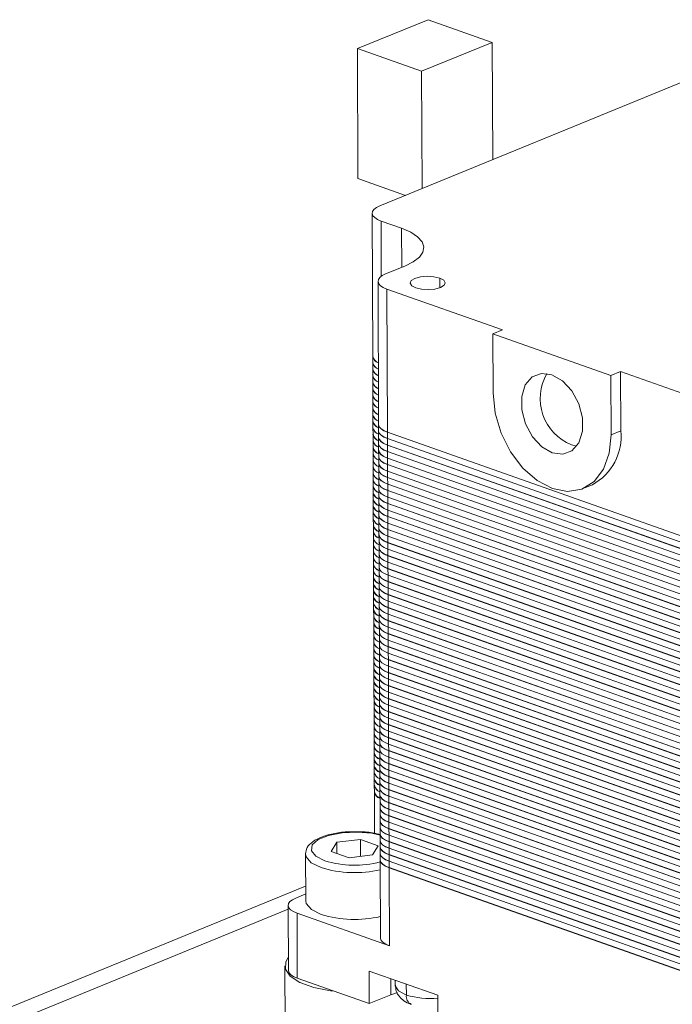
# Model space of a CAD drawing. Units: millimetres. Extents: x 31 to 411, y 6 to 291.
# Drawn here: x 325 to 335, y 94 to 108 of the extents above; entities that cross this region are included whole.
import ezdxf

# ---------------------------------------------------------------- set-up
doc = ezdxf.new("R2010")
doc.units = ezdxf.units.MM

msp = doc.modelspace()

# ---------------------------------------------------------------- linework, layer by layer
at = {"color": 7, "linetype": 'Continuous', "lineweight": 18}
for p, q in [((331.0699, 107.8576), (330.0651, 107.446)), ((331.9838, 107.5348), (331.0699, 107.8576)), ((330.0651, 107.446), (330.0722, 105.5966)), ((330.0651, 107.446), (330.9791, 107.1233)), ((330.9791, 107.1233), (331.9838, 107.5348)), ((331.9838, 107.5348), (331.9901, 105.8672)), ((335.0318, 107.1131), (330.3836, 105.2091)), ((330.9791, 107.1233), (330.9854, 105.4556)), ((330.0722, 105.5966), (330.7473, 105.3581)), ((330.2755, 105.1044), (330.2833, 103.07)), ((330.4021, 104.994), (330.6941, 104.8908)), ((330.4051, 104.2078), (330.4021, 104.994)), ((330.6941, 104.8908), (330.6962, 104.3349)), ((330.7404, 104.3531), (330.467, 104.2411)), ((330.3589, 104.1364), (330.3666, 102.102)), ((331.2362, 104.1831), (331.2368, 104.0444)), ((330.4855, 104.0259), (332.1277, 103.4459)), ((330.4932, 101.9915), (330.4855, 104.0259)), ((332.1277, 103.4459), (331.991, 103.3899)), ((333.6698, 102.797), (331.991, 103.3899)), ((331.991, 103.3899), (331.9942, 102.5484)), ((330.2833, 103.0682), (330.2836, 102.9794)), ((330.2836, 102.9775), (330.2839, 102.8869)), ((330.284, 102.8851), (330.2843, 102.7944)), ((330.2843, 102.7926), (330.2847, 102.702)), ((333.8065, 102.853), (333.6698, 102.797)), ((333.673, 101.9555), (333.6698, 102.797)), ((333.8065, 102.853), (335.4487, 102.273)), ((333.8065, 102.853), (333.8097, 102.0115)), ((330.2847, 102.7001), (330.285, 102.6095)), ((330.285, 102.6077), (330.2854, 102.517)), ((330.2854, 102.5152), (330.2857, 102.4246)), ((330.2857, 102.4227), (330.2861, 102.3321)), ((330.2861, 102.3302), (330.2864, 102.2396)), ((330.2864, 102.2378), (330.2868, 102.1471)), ((330.2868, 102.1453), (330.2871, 102.0547)), ((330.3667, 102.1001), (330.367, 102.0114)), ((330.2871, 102.0528), (330.2875, 101.9622)), ((330.2875, 101.9603), (330.2878, 101.8697)), ((330.367, 102.0095), (330.3673, 101.9189)), ((330.4932, 101.9915), (335.4565, 100.2386)), ((335.4565, 100.2367), (330.4932, 101.9897)), ((330.4936, 101.9009), (330.4932, 101.9897)), ((333.8097, 102.0115), (333.673, 101.9555)), ((330.2878, 101.8679), (330.2882, 101.7772)), ((330.3673, 101.917), (330.3677, 101.8264)), ((330.3677, 101.8246), (330.368, 101.7339)), ((330.4936, 101.9009), (335.4568, 100.1479)), ((335.4568, 100.1461), (330.4936, 101.899)), ((330.4939, 101.8084), (330.4936, 101.899)), ((330.4939, 101.8084), (335.4571, 100.0555)), ((333.182, 101.7911), (333.1091, 101.8091)), ((330.2882, 101.7754), (330.2885, 101.6848)), ((330.2885, 101.6829), (330.2889, 101.5923)), ((330.368, 101.7321), (330.3684, 101.6415)), ((335.4572, 100.0536), (330.4939, 101.8066)), ((330.4943, 101.7159), (330.4939, 101.8066)), ((330.4943, 101.7159), (335.4575, 99.963)), ((335.4575, 99.9611), (330.4943, 101.7141)), ((330.4946, 101.6235), (330.4943, 101.7141)), ((330.2889, 101.5904), (330.2892, 101.4998)), ((330.3684, 101.6396), (330.3687, 101.549)), ((330.3688, 101.5472), (330.3691, 101.4565)), ((330.4946, 101.6235), (335.4578, 99.8705)), ((335.4579, 99.8687), (330.4946, 101.6216)), ((330.495, 101.531), (330.4946, 101.6216)), ((330.495, 101.531), (335.4582, 99.778)), ((335.4582, 99.7762), (330.495, 101.5291)), ((330.4953, 101.4385), (330.495, 101.5291)), ((330.2892, 101.498), (330.2896, 101.4073)), ((330.2896, 101.4055), (330.2899, 101.3149)), ((330.3691, 101.4547), (330.3694, 101.3641)), ((330.4953, 101.4385), (335.4586, 99.6856)), ((335.4586, 99.6837), (330.4953, 101.4367)), ((330.4957, 101.346), (330.4953, 101.4367)), ((330.2899, 101.313), (330.2903, 101.2224)), ((330.3695, 101.3622), (330.3698, 101.2716)), ((330.3698, 101.2697), (330.3701, 101.1791)), ((330.4957, 101.346), (335.4589, 99.5931)), ((335.4589, 99.5913), (330.4957, 101.3442)), ((330.496, 101.2536), (330.4957, 101.3442)), ((330.496, 101.2536), (335.4593, 99.5006)), ((335.4593, 99.4988), (330.496, 101.2517)), ((330.4964, 101.1611), (330.496, 101.2517)), ((330.2903, 101.2205), (330.2906, 101.1299)), ((330.2906, 101.1281), (330.291, 101.0374)), ((330.3702, 101.1773), (330.3705, 101.0866)), ((330.4964, 101.1611), (335.4596, 99.4082)), ((335.4596, 99.4063), (330.4964, 101.1592)), ((330.4967, 101.0686), (330.4964, 101.1592)), ((333.2695, 101.1878), (333.4062, 101.2438)), ((330.291, 101.0356), (330.2913, 100.945)), ((330.3705, 101.0848), (330.3709, 100.9942)), ((330.3709, 100.9923), (330.3712, 100.9017)), ((330.4967, 101.0686), (335.46, 99.3157)), ((335.46, 99.3138), (330.4967, 101.0668)), ((330.4971, 100.9761), (330.4967, 101.0668)), ((330.4971, 100.9761), (335.4603, 99.2232)), ((335.4603, 99.2214), (330.4971, 100.9743)), ((330.4974, 100.8837), (330.4971, 100.9743)), ((330.2913, 100.9431), (330.2917, 100.8525)), ((330.2917, 100.8506), (330.292, 100.76)), ((330.3712, 100.8998), (330.3716, 100.8092)), ((330.4974, 100.8837), (335.4607, 99.1307)), ((335.4607, 99.1289), (330.4974, 100.8818)), ((330.4978, 100.7912), (330.4974, 100.8818)), ((330.292, 100.7582), (330.2924, 100.6675)), ((330.3716, 100.8074), (330.3719, 100.7167)), ((330.3719, 100.7149), (330.3723, 100.6243)), ((330.4978, 100.7912), (335.461, 99.0383)), ((335.461, 99.0364), (330.4978, 100.7893)), ((330.4981, 100.6987), (330.4978, 100.7893)), ((330.4981, 100.6987), (335.4614, 98.9458)), ((335.4614, 98.9439), (330.4981, 100.6969)), ((330.4985, 100.6063), (330.4981, 100.6969)), ((330.2924, 100.6657), (330.2927, 100.5751)), ((330.2927, 100.5732), (330.2931, 100.4826)), ((330.3723, 100.6224), (330.3726, 100.5318)), ((330.4985, 100.6063), (335.4617, 98.8533)), ((335.4617, 98.8515), (330.4985, 100.6044)), ((330.4988, 100.5138), (330.4985, 100.6044)), ((330.2931, 100.4807), (330.2934, 100.3901)), ((330.3726, 100.5299), (330.373, 100.4393)), ((330.373, 100.4375), (330.3733, 100.3468)), ((330.4988, 100.5138), (335.4621, 98.7608)), ((335.4621, 98.759), (330.4988, 100.5119)), ((330.4992, 100.4213), (330.4988, 100.5119)), ((330.4992, 100.4213), (335.4624, 98.6684)), ((335.4624, 98.6665), (330.4992, 100.4195)), ((330.4995, 100.3288), (330.4992, 100.4195)), ((330.2934, 100.3883), (330.2938, 100.2977)), ((330.2938, 100.2958), (330.2941, 100.2052)), ((330.3733, 100.345), (330.3737, 100.2544)), ((330.4995, 100.3288), (335.4628, 98.5759)), ((335.4628, 98.574), (330.4995, 100.327)), ((330.4999, 100.2364), (330.4995, 100.327)), ((330.2941, 100.2033), (330.2945, 100.1127)), ((330.3737, 100.2525), (330.374, 100.1619)), ((330.374, 100.16), (330.3744, 100.0694)), ((330.4999, 100.2364), (335.4631, 98.4834)), ((335.4631, 98.4816), (330.4999, 100.2345)), ((330.5002, 100.1439), (330.4999, 100.2345)), ((330.5002, 100.1439), (335.4635, 98.3909)), ((335.4635, 98.3891), (330.5002, 100.142)), ((330.5006, 100.0514), (330.5002, 100.142)), ((330.2945, 100.1109), (330.2948, 100.0202)), ((330.2948, 100.0184), (330.2952, 99.9278)), ((330.3744, 100.0676), (330.3747, 99.9769)), ((330.5006, 100.0514), (335.4638, 98.2985)), ((335.4638, 98.2966), (330.5006, 100.0496)), ((330.5009, 99.9589), (330.5006, 100.0496)), ((330.2952, 99.9259), (330.2955, 99.8353)), ((330.3747, 99.9751), (330.3751, 99.8845)), ((330.3751, 99.8826), (330.3754, 99.792)), ((330.5009, 99.9589), (335.4642, 98.206)), ((335.4642, 98.2041), (330.5009, 99.9571)), ((330.5013, 99.8665), (330.5009, 99.9571)), ((330.5013, 99.8665), (335.4645, 98.1135)), ((335.4645, 98.1117), (330.5013, 99.8646)), ((330.5016, 99.774), (330.5013, 99.8646)), ((330.2955, 99.8334), (330.2959, 99.7428)), ((330.2959, 99.741), (330.2962, 99.6503)), ((330.3754, 99.7901), (330.3758, 99.6995)), ((330.5016, 99.774), (335.4649, 98.021)), ((335.4649, 98.0192), (330.5016, 99.7721)), ((330.502, 99.6815), (330.5016, 99.7721)), ((330.2962, 99.6485), (330.2966, 99.5579)), ((330.3758, 99.6977), (330.3761, 99.607)), ((330.3761, 99.6052), (330.3765, 99.5146)), ((330.502, 99.6815), (335.4652, 97.9286)), ((335.4652, 97.9267), (330.502, 99.6797)), ((330.5023, 99.589), (330.502, 99.6797)), ((330.5023, 99.589), (335.4656, 97.8361)), ((335.4656, 97.8342), (330.5023, 99.5872)), ((330.5027, 99.4966), (330.5023, 99.5872)), ((330.2966, 99.556), (330.2969, 99.4654)), ((330.2969, 99.4635), (330.2973, 99.3729)), ((330.3765, 99.5127), (330.3768, 99.4221)), ((330.5027, 99.4966), (335.4659, 97.7436)), ((335.4659, 97.7418), (330.5027, 99.4947)), ((330.503, 99.4041), (330.5027, 99.4947)), ((330.2973, 99.3711), (330.2976, 99.2804)), ((330.3768, 99.4202), (330.3772, 99.3296)), ((330.3772, 99.3278), (330.3775, 99.2372)), ((330.503, 99.4041), (335.4663, 97.6511)), ((335.4663, 97.6493), (330.503, 99.4022)), ((330.5034, 99.3116), (330.503, 99.4022)), ((330.5034, 99.3116), (335.4666, 97.5587)), ((335.4666, 97.5568), (330.5034, 99.3098)), ((330.5037, 99.2191), (330.5034, 99.3098)), ((330.2976, 99.2786), (330.298, 99.188)), ((330.298, 99.1861), (330.2983, 99.0955)), ((330.3775, 99.2353), (330.3779, 99.1447)), ((330.5037, 99.2191), (335.467, 97.4662)), ((335.467, 97.4644), (330.5038, 99.2173)), ((330.5041, 99.1267), (330.5038, 99.2173)), ((330.2983, 99.0936), (330.2987, 99.003)), ((330.3779, 99.1428), (330.3782, 99.0522)), ((330.3782, 99.0504), (330.3786, 98.9597)), ((330.5041, 99.1267), (335.4673, 97.3737)), ((335.4673, 97.3719), (330.5041, 99.1248)), ((330.5044, 99.0342), (330.5041, 99.1248)), ((330.5044, 99.0342), (335.4677, 97.2813)), ((335.4677, 97.2794), (330.5045, 99.0323)), ((330.5048, 98.9417), (330.5045, 99.0323)), ((330.2987, 99.0012), (330.299, 98.9105)), ((330.2991, 98.9087), (330.2994, 98.8181)), ((330.3786, 98.9579), (330.3789, 98.8673)), ((330.5048, 98.9417), (335.468, 97.1888)), ((335.468, 97.1869), (330.5048, 98.9399)), ((330.5051, 98.8492), (330.5048, 98.9399)), ((330.2994, 98.8162), (330.2997, 98.7256)), ((330.3789, 98.8654), (330.3793, 98.7748)), ((330.3793, 98.7729), (330.3796, 98.6823)), ((330.5051, 98.8492), (335.4684, 97.0963)), ((335.4684, 97.0945), (330.5052, 98.8474)), ((330.5055, 98.7568), (330.5052, 98.8474)), ((330.5055, 98.7568), (335.4687, 97.0038)), ((335.4687, 97.002), (330.5055, 98.7549)), ((330.5059, 98.6643), (330.5055, 98.7549)), ((330.2998, 98.7237), (330.3001, 98.6331)), ((330.3001, 98.6313), (330.3004, 98.5406)), ((330.3796, 98.6805), (330.38, 98.5898)), ((330.38, 98.588), (330.3803, 98.4974)), ((330.5059, 98.6643), (335.4691, 96.9114)), ((335.4691, 96.9095), (330.5059, 98.6624)), ((330.5062, 98.5718), (330.5059, 98.6624)), ((330.3005, 98.5388), (330.3008, 98.4482)), ((330.3803, 98.4955), (330.3807, 98.4049)), ((330.5062, 98.5718), (335.4694, 96.8189)), ((335.4694, 96.817), (330.5062, 98.57)), ((330.5066, 98.4793), (330.5062, 98.57)), ((330.5066, 98.4793), (335.4698, 96.7264)), ((335.4698, 96.7246), (330.5066, 98.4775)), ((330.5069, 98.3869), (330.5066, 98.4775)), ((330.3008, 98.4463), (330.3012, 98.3557)), ((330.3012, 98.3538), (330.3015, 98.2632)), ((330.3807, 98.403), (330.381, 98.3124)), ((330.381, 98.3106), (330.3814, 98.2199)), ((330.5069, 98.3869), (335.4701, 96.6339)), ((335.4701, 96.6321), (330.5069, 98.385)), ((330.5073, 98.2944), (330.5069, 98.385)), ((330.3015, 98.2614), (330.3019, 98.1708)), ((330.3019, 98.1689), (330.3022, 98.0783)), ((330.3814, 98.2181), (330.3817, 98.1275)), ((330.5073, 98.2944), (335.4705, 96.5415)), ((335.4705, 96.5396), (330.5073, 98.2926)), ((330.5076, 98.2019), (330.5073, 98.2926)), ((330.5076, 98.2019), (335.4708, 96.449)), ((335.4708, 96.4471), (330.5076, 98.2001)), ((330.508, 98.1095), (330.5076, 98.2001)), ((330.3022, 98.0764), (330.3026, 97.9858)), ((330.3817, 98.1256), (330.3821, 98.035)), ((330.3821, 98.0331), (330.3824, 97.9425)), ((330.508, 98.1095), (335.4712, 96.3565)), ((335.4712, 96.3547), (330.508, 98.1076)), ((330.5083, 98.017), (330.508, 98.1076)), ((330.3026, 97.984), (330.3029, 97.8933)), ((330.3029, 97.8915), (330.3033, 97.8009)), ((330.3824, 97.9407), (330.3828, 97.85)), ((330.5083, 98.017), (335.4715, 96.264)), ((335.4715, 96.2622), (330.5083, 98.0151)), ((330.5087, 97.9245), (330.5083, 98.0151)), ((330.5087, 97.9245), (335.4719, 96.1716)), ((335.4719, 96.1697), (330.5087, 97.9227)), ((330.509, 97.832), (330.5087, 97.9227)), ((330.3033, 97.799), (330.3036, 97.7084)), ((330.3828, 97.8482), (330.3831, 97.7576)), ((330.3831, 97.7557), (330.3835, 97.6651)), ((330.509, 97.832), (335.4722, 96.0791)), ((335.4723, 96.0772), (330.509, 97.8302)), ((330.5094, 97.7396), (330.509, 97.8302)), ((330.3036, 97.7065), (330.304, 97.6159)), ((330.304, 97.6141), (330.3043, 97.5234)), ((330.3835, 97.6632), (330.3838, 97.5726)), ((330.5094, 97.7396), (335.4726, 95.9866)), ((335.4726, 95.9848), (330.5094, 97.7377)), ((330.5097, 97.6471), (330.5094, 97.7377)), ((330.5097, 97.6471), (335.4729, 95.8941)), ((335.473, 95.8923), (330.5097, 97.6452)), ((330.5101, 97.5546), (330.5097, 97.6452)), ((330.3043, 97.5216), (330.3047, 97.431)), ((330.3838, 97.5708), (330.3842, 97.4801)), ((330.3842, 97.4783), (330.3845, 97.3877)), ((330.5101, 97.5546), (335.4733, 95.8017)), ((335.4733, 95.7998), (330.5101, 97.5528)), ((330.5104, 97.4621), (330.5101, 97.5528)), ((330.3047, 97.4291), (330.305, 97.3385)), ((330.305, 97.3366), (330.3054, 97.246)), ((330.3846, 97.3858), (330.3849, 97.2952)), ((330.5104, 97.4621), (335.4736, 95.7092)), ((335.4737, 95.7073), (330.5104, 97.4603)), ((330.5108, 97.3697), (330.5104, 97.4603)), ((330.5108, 97.3697), (335.474, 95.6167)), ((335.474, 95.6149), (330.5108, 97.3678)), ((330.5111, 97.2772), (330.5108, 97.3678)), ((330.3054, 97.2442), (330.3057, 97.1535)), ((330.3849, 97.2933), (330.3852, 97.2027)), ((330.3853, 97.2009), (330.3856, 97.1103)), ((330.5111, 97.2772), (335.4744, 95.5242)), ((335.4744, 95.5224), (330.5111, 97.2753)), ((330.5115, 97.1847), (330.5111, 97.2753)), ((330.3057, 97.1517), (330.3061, 97.0611)), ((330.3061, 97.0592), (330.3064, 96.9686)), ((330.3856, 97.1084), (330.3859, 97.0178)), ((330.5115, 97.1847), (335.4747, 95.4318)), ((335.4747, 95.4299), (330.5115, 97.1829)), ((330.5118, 97.0922), (330.5115, 97.1829)), ((330.5118, 97.0922), (335.4751, 95.3393)), ((335.4751, 95.3374), (330.5118, 97.0904)), ((330.5122, 96.9998), (330.5118, 97.0904)), ((330.3064, 96.9667), (330.3068, 96.8761)), ((330.386, 97.0159), (330.3863, 96.9253)), ((330.3863, 96.9235), (330.3866, 96.8328)), ((330.5122, 96.9998), (335.4754, 95.2468)), ((335.4754, 95.245), (330.5122, 96.9979)), ((330.5125, 96.9073), (330.5122, 96.9979)), ((330.5125, 96.9073), (335.4758, 95.1544)), ((330.3068, 96.8743), (330.309, 96.2846)), ((330.3867, 96.831), (330.387, 96.7404)), ((335.4758, 95.1525), (330.5125, 96.9054)), ((330.5129, 96.8148), (330.5125, 96.9054)), ((330.5129, 96.8148), (335.4761, 95.0619)), ((335.4761, 95.06), (330.5129, 96.813)), ((330.5132, 96.7223), (330.5129, 96.813)), ((330.387, 96.7385), (330.3874, 96.6479)), ((330.3874, 96.646), (330.3877, 96.5554)), ((330.5132, 96.7223), (335.4765, 94.9694)), ((335.4765, 94.9676), (330.5132, 96.7205)), ((330.5136, 96.6299), (330.5132, 96.7205)), ((330.5136, 96.6299), (335.4768, 94.8769)), ((335.4768, 94.8751), (330.5136, 96.628)), ((330.5139, 96.5374), (330.5136, 96.628)), ((330.3877, 96.5536), (330.3881, 96.4629)), ((330.5139, 96.5374), (335.4772, 94.7845)), ((335.4772, 94.7826), (330.5139, 96.5355)), ((330.5143, 96.4449), (330.5139, 96.5355)), ((330.3881, 96.4611), (330.3884, 96.3705)), ((330.3884, 96.3686), (330.3888, 96.278)), ((330.5143, 96.4449), (335.4775, 94.692)), ((335.4775, 94.6901), (330.5143, 96.4431)), ((330.5146, 96.3524), (330.5143, 96.4431)), ((330.5146, 96.3524), (335.4779, 94.5995)), ((335.4779, 94.5977), (330.5146, 96.3506)), ((330.515, 96.26), (330.5146, 96.3506)), ((330.3888, 96.2761), (330.3891, 96.1855)), ((330.515, 96.26), (335.4782, 94.507)), ((335.4782, 94.5052), (330.515, 96.2581)), ((330.5153, 96.1675), (330.515, 96.2581)), ((329.694, 96.0289), (329.7739, 96.1584)), ((329.7739, 96.1584), (330.1078, 96.1977)), ((329.7745, 96.0004), (329.7739, 96.1584)), ((330.3619, 96.1076), (330.1078, 96.1977)), ((330.1088, 95.9578), (330.1078, 96.1977)), ((330.282, 95.9782), (330.3619, 96.1076)), ((330.3891, 96.1837), (330.3895, 96.093)), ((330.3895, 96.0912), (330.3898, 96.0006)), ((330.5153, 96.1675), (335.4786, 94.4146)), ((335.4786, 94.4127), (330.5153, 96.1657)), ((330.5157, 96.075), (330.5153, 96.1657)), ((330.5157, 96.075), (335.4789, 94.3221)), ((335.4789, 94.3202), (330.5157, 96.0732)), ((330.516, 95.9826), (330.5157, 96.0732)), ((329.3282, 95.9916), (329.3308, 95.3258)), ((329.694, 96.0289), (329.9481, 95.9388)), ((330.282, 95.9782), (329.9481, 95.9388)), ((330.3898, 95.9987), (330.3902, 95.9081)), ((330.516, 95.9826), (335.4793, 94.2296)), ((335.4793, 94.2278), (330.516, 95.9807)), ((330.5164, 95.8901), (330.516, 95.9807)), ((330.3902, 95.9062), (330.3944, 94.7966)), ((330.5164, 95.8901), (335.4796, 94.1371)), ((335.4796, 94.1353), (330.5164, 95.8882)), ((330.5167, 95.7976), (330.5164, 95.8882)), ((330.5167, 95.7976), (335.48, 94.0447)), ((335.48, 94.0428), (330.5167, 95.7958)), ((330.521, 94.6861), (330.5167, 95.7958)), ((329.33, 95.5317), (315.0531, 89.6834)), ((329.1886, 95.3652), (329.3304, 95.4233)), ((329.0806, 95.2606), (329.0841, 94.3358)), ((329.0808, 95.2069), (315.3451, 89.5803)), ((329.2107, 94.2253), (329.2072, 95.1501)), ((330.521, 94.6861), (329.2072, 95.1501)), ((330.3932, 95.1005), (330.3717, 95.0969)), ((329.0343, 94.3999), (329.0413, 92.5505)), ((330.2308, 94.3268), (331.2088, 93.9814)), ((330.2325, 93.8644), (330.2308, 94.3268)), ((330.2325, 93.8644), (329.2107, 94.2253)), ((330.5401, 93.9904), (330.5392, 94.2179)), ((330.603, 94.1953), (330.6033, 94.1241)), ((330.7615, 93.9859), (330.7609, 94.1396)), ((330.5401, 93.9904), (330.2325, 93.8644)), ((330.6355, 94.0228), (330.5401, 93.9904)), ((331.2088, 93.9814), (331.2106, 93.519))]:
    msp.add_line(p, q, dxfattribs=at)
at = {"color": 7, "linetype": 'Continuous', "lineweight": 18, "flags": 128}
for points in [[(330.4021, 104.994), (330.3504, 105.0162), (330.3112, 105.0419), (330.286, 105.0701), (330.2757, 105.0997), (330.2809, 105.1295), (330.3012, 105.1584), (330.3358, 105.1852), (330.3836, 105.2091)], [(330.7404, 104.3531), (330.8597, 104.4126), (330.9464, 104.4798), (330.9971, 104.5521), (331.01, 104.6266), (330.9844, 104.7004), (330.9213, 104.7709), (330.8233, 104.8352), (330.6941, 104.8908)], [(330.4855, 104.0259), (330.4338, 104.0482), (330.3946, 104.0739), (330.3694, 104.1021), (330.3591, 104.1317), (330.3643, 104.1614), (330.3846, 104.1903), (330.4192, 104.2172), (330.467, 104.2411)], [(330.8945, 104.0431), (330.8376, 104.0731), (330.8155, 104.1092), (330.8314, 104.1459), (330.8829, 104.1776), (330.9622, 104.1995), (331.0572, 104.2082), (331.1534, 104.2025), (331.2362, 104.1831)], [(331.2362, 104.1831), (331.2931, 104.1531), (331.3152, 104.1171), (331.2993, 104.0804), (331.2478, 104.0487), (331.1685, 104.0268), (331.0735, 104.0181), (330.9773, 104.0238), (330.8945, 104.0431)], [(332.8357, 101.6971), (332.6858, 101.7835), (332.5537, 101.9263), (332.4554, 102.1085), (332.4027, 102.3079), (332.4019, 102.5006), (332.4533, 102.6633), (332.5505, 102.7764), (332.6818, 102.8262), (332.8315, 102.8068)], [(332.8315, 102.8068), (332.9814, 102.7204), (333.1135, 102.5776), (333.2118, 102.3954), (333.2645, 102.196), (333.2652, 102.0033), (333.2139, 101.8406), (333.1167, 101.7275), (332.9854, 101.6777), (332.8357, 101.6971)], [(331.9942, 102.5484), (332.0239, 102.2631), (332.1087, 101.977), (332.2429, 101.7096), (332.4174, 101.4792), (332.6202, 101.3015), (332.8376, 101.1885), (333.0547, 101.148), (333.2568, 101.1827), (333.43, 101.2904), (333.5625, 101.4635), (333.6454, 101.6904), (333.673, 101.9555)], [(330.3666, 102.102), (330.3669, 102.0972), (330.3771, 102.0677), (330.4023, 102.0395), (330.4415, 102.0138), (330.4932, 101.9915)], [(330.4932, 101.9897), (330.4415, 102.0119), (330.4023, 102.0376), (330.3771, 102.0658), (330.3669, 102.0954), (330.3667, 102.1001)], [(330.367, 102.0114), (330.3672, 102.0066), (330.3774, 101.977), (330.4026, 101.9489), (330.4419, 101.9232), (330.4936, 101.9009)], [(330.4936, 101.899), (330.4419, 101.9213), (330.4027, 101.947), (330.3774, 101.9752), (330.3672, 102.0048), (330.367, 102.0095)], [(330.3673, 101.9189), (330.3676, 101.9141), (330.3778, 101.8846), (330.403, 101.8564), (330.4422, 101.8307), (330.4939, 101.8084)], [(330.4939, 101.8066), (330.4422, 101.8288), (330.403, 101.8545), (330.3778, 101.8827), (330.3676, 101.9123), (330.3673, 101.917)], [(330.3677, 101.8264), (330.3679, 101.8217), (330.3781, 101.7921), (330.4034, 101.7639), (330.4426, 101.7382), (330.4943, 101.7159)], [(330.4943, 101.7141), (330.4426, 101.7364), (330.4034, 101.7621), (330.3782, 101.7903), (330.3679, 101.8198), (330.3677, 101.8246)], [(330.368, 101.7339), (330.3683, 101.7292), (330.3785, 101.6996), (330.4037, 101.6714), (330.4429, 101.6457), (330.4946, 101.6235)], [(330.4946, 101.6216), (330.4429, 101.6439), (330.4037, 101.6696), (330.3785, 101.6978), (330.3683, 101.7273), (330.368, 101.7321)], [(330.3684, 101.6415), (330.3686, 101.6367), (330.3788, 101.6072), (330.4041, 101.579), (330.4433, 101.5533), (330.495, 101.531)], [(330.495, 101.5291), (330.4433, 101.5514), (330.4041, 101.5771), (330.3789, 101.6053), (330.3686, 101.6349), (330.3684, 101.6396)], [(330.3687, 101.549), (330.369, 101.5442), (330.3792, 101.5147), (330.4044, 101.4865), (330.4436, 101.4608), (330.4953, 101.4385)], [(330.4953, 101.4367), (330.4436, 101.4589), (330.4044, 101.4847), (330.3792, 101.5128), (330.369, 101.5424), (330.3688, 101.5472)], [(330.3691, 101.4565), (330.3693, 101.4518), (330.3795, 101.4222), (330.4048, 101.394), (330.444, 101.3683), (330.4957, 101.346)], [(330.4957, 101.3442), (330.444, 101.3665), (330.4048, 101.3922), (330.3796, 101.4204), (330.3693, 101.4499), (330.3691, 101.4547)], [(330.3694, 101.3641), (330.3697, 101.3593), (330.3799, 101.3297), (330.4051, 101.3016), (330.4443, 101.2758), (330.496, 101.2536)], [(330.496, 101.2517), (330.4443, 101.274), (330.4051, 101.2997), (330.3799, 101.3279), (330.3697, 101.3574), (330.3695, 101.3622)], [(330.3698, 101.2716), (330.37, 101.2668), (330.3803, 101.2373), (330.4055, 101.2091), (330.4447, 101.1834), (330.4964, 101.1611)], [(330.4964, 101.1592), (330.4447, 101.1815), (330.4055, 101.2072), (330.3803, 101.2354), (330.37, 101.265), (330.3698, 101.2697)], [(330.3701, 101.1791), (330.3704, 101.1743), (330.3806, 101.1448), (330.4058, 101.1166), (330.445, 101.0909), (330.4967, 101.0686)], [(330.4967, 101.0668), (330.445, 101.089), (330.4058, 101.1148), (330.3806, 101.1429), (330.3704, 101.1725), (330.3702, 101.1773)], [(330.3705, 101.0866), (330.3707, 101.0819), (330.381, 101.0523), (330.4062, 101.0241), (330.4454, 100.9984), (330.4971, 100.9761)], [(330.4971, 100.9743), (330.4454, 100.9966), (330.4062, 101.0223), (330.381, 101.0505), (330.3707, 101.08), (330.3705, 101.0848)], [(330.3709, 100.9942), (330.3711, 100.9894), (330.3813, 100.9598), (330.4065, 100.9317), (330.4457, 100.9059), (330.4974, 100.8837)], [(330.4974, 100.8818), (330.4457, 100.9041), (330.4065, 100.9298), (330.3813, 100.958), (330.3711, 100.9875), (330.3709, 100.9923)], [(330.3712, 100.9017), (330.3714, 100.8969), (330.3817, 100.8674), (330.4069, 100.8392), (330.4461, 100.8135), (330.4978, 100.7912)], [(330.4978, 100.7893), (330.4461, 100.8116), (330.4069, 100.8373), (330.3817, 100.8655), (330.3714, 100.8951), (330.3712, 100.8998)], [(330.3716, 100.8092), (330.3718, 100.8044), (330.382, 100.7749), (330.4072, 100.7467), (330.4464, 100.721), (330.4981, 100.6987)], [(330.4981, 100.6969), (330.4464, 100.7191), (330.4072, 100.7449), (330.382, 100.773), (330.3718, 100.8026), (330.3716, 100.8074)], [(330.3719, 100.7167), (330.3721, 100.712), (330.3824, 100.6824), (330.4076, 100.6542), (330.4468, 100.6285), (330.4985, 100.6063)], [(330.4985, 100.6044), (330.4468, 100.6267), (330.4076, 100.6524), (330.3824, 100.6806), (330.3721, 100.7101), (330.3719, 100.7149)], [(330.3723, 100.6243), (330.3725, 100.6195), (330.3827, 100.5899), (330.4079, 100.5618), (330.4471, 100.536), (330.4988, 100.5138)], [(330.4988, 100.5119), (330.4471, 100.5342), (330.4079, 100.5599), (330.3827, 100.5881), (330.3725, 100.6176), (330.3723, 100.6224)], [(330.3726, 100.5318), (330.3728, 100.527), (330.3831, 100.4975), (330.4083, 100.4693), (330.4475, 100.4436), (330.4992, 100.4213)], [(330.4992, 100.4195), (330.4475, 100.4417), (330.4083, 100.4674), (330.3831, 100.4956), (330.3728, 100.5252), (330.3726, 100.5299)], [(330.373, 100.4393), (330.3732, 100.4345), (330.3834, 100.405), (330.4086, 100.3768), (330.4478, 100.3511), (330.4995, 100.3288)], [(330.4995, 100.327), (330.4478, 100.3492), (330.4086, 100.375), (330.3834, 100.4031), (330.3732, 100.4327), (330.373, 100.4375)], [(330.3733, 100.3468), (330.3735, 100.3421), (330.3838, 100.3125), (330.409, 100.2843), (330.4482, 100.2586), (330.4999, 100.2364)], [(330.4999, 100.2345), (330.4482, 100.2568), (330.409, 100.2825), (330.3838, 100.3107), (330.3735, 100.3402), (330.3733, 100.345)], [(330.3737, 100.2544), (330.3739, 100.2496), (330.3841, 100.22), (330.4093, 100.1919), (330.4485, 100.1661), (330.5002, 100.1439)], [(330.5002, 100.142), (330.4485, 100.1643), (330.4093, 100.19), (330.3841, 100.2182), (330.3739, 100.2477), (330.3737, 100.2525)], [(330.374, 100.1619), (330.3742, 100.1571), (330.3845, 100.1276), (330.4097, 100.0994), (330.4489, 100.0737), (330.5006, 100.0514)], [(330.5006, 100.0496), (330.4489, 100.0718), (330.4097, 100.0975), (330.3845, 100.1257), (330.3742, 100.1553), (330.374, 100.16)], [(330.3744, 100.0694), (330.3746, 100.0647), (330.3848, 100.0351), (330.41, 100.0069), (330.4492, 99.9812), (330.5009, 99.9589)], [(330.5009, 99.9571), (330.4492, 99.9794), (330.41, 100.0051), (330.3848, 100.0332), (330.3746, 100.0628), (330.3744, 100.0676)], [(330.3747, 99.9769), (330.3749, 99.9722), (330.3852, 99.9426), (330.4104, 99.9144), (330.4496, 99.8887), (330.5013, 99.8665)], [(330.5013, 99.8646), (330.4496, 99.8869), (330.4104, 99.9126), (330.3852, 99.9408), (330.3749, 99.9703), (330.3747, 99.9751)], [(330.3751, 99.8845), (330.3753, 99.8797), (330.3855, 99.8501), (330.4107, 99.822), (330.4499, 99.7963), (330.5016, 99.774)], [(330.5016, 99.7721), (330.4499, 99.7944), (330.4107, 99.8201), (330.3855, 99.8483), (330.3753, 99.8779), (330.3751, 99.8826)], [(330.3754, 99.792), (330.3756, 99.7872), (330.3859, 99.7577), (330.4111, 99.7295), (330.4503, 99.7038), (330.502, 99.6815)], [(330.502, 99.6797), (330.4503, 99.7019), (330.4111, 99.7276), (330.3859, 99.7558), (330.3756, 99.7854), (330.3754, 99.7901)], [(330.3758, 99.6995), (330.376, 99.6948), (330.3862, 99.6652), (330.4114, 99.637), (330.4506, 99.6113), (330.5023, 99.589)], [(330.5023, 99.5872), (330.4506, 99.6095), (330.4114, 99.6352), (330.3862, 99.6634), (330.376, 99.6929), (330.3758, 99.6977)], [(330.3761, 99.607), (330.3763, 99.6023), (330.3866, 99.5727), (330.4118, 99.5445), (330.451, 99.5188), (330.5027, 99.4966)], [(330.5027, 99.4947), (330.451, 99.517), (330.4118, 99.5427), (330.3866, 99.5709), (330.3763, 99.6004), (330.3761, 99.6052)], [(330.3765, 99.5146), (330.3767, 99.5098), (330.3869, 99.4803), (330.4121, 99.4521), (330.4513, 99.4264), (330.503, 99.4041)], [(330.503, 99.4022), (330.4513, 99.4245), (330.4121, 99.4502), (330.3869, 99.4784), (330.3767, 99.508), (330.3765, 99.5127)], [(330.3768, 99.4221), (330.377, 99.4173), (330.3873, 99.3878), (330.4125, 99.3596), (330.4517, 99.3339), (330.5034, 99.3116)], [(330.5034, 99.3098), (330.4517, 99.332), (330.4125, 99.3578), (330.3873, 99.3859), (330.377, 99.4155), (330.3768, 99.4202)], [(330.3772, 99.3296), (330.3774, 99.3249), (330.3876, 99.2953), (330.4128, 99.2671), (330.452, 99.2414), (330.5037, 99.2191)], [(330.5038, 99.2173), (330.452, 99.2396), (330.4128, 99.2653), (330.3876, 99.2935), (330.3774, 99.323), (330.3772, 99.3278)], [(330.3775, 99.2372), (330.3777, 99.2324), (330.388, 99.2028), (330.4132, 99.1747), (330.4524, 99.1489), (330.5041, 99.1267)], [(330.5041, 99.1248), (330.4524, 99.1471), (330.4132, 99.1728), (330.388, 99.201), (330.3777, 99.2305), (330.3775, 99.2353)], [(330.3779, 99.1447), (330.3781, 99.1399), (330.3883, 99.1104), (330.4135, 99.0822), (330.4527, 99.0565), (330.5044, 99.0342)], [(330.5045, 99.0323), (330.4527, 99.0546), (330.4135, 99.0803), (330.3883, 99.1085), (330.3781, 99.1381), (330.3779, 99.1428)], [(330.3782, 99.0522), (330.3784, 99.0474), (330.3887, 99.0179), (330.4139, 98.9897), (330.4531, 98.964), (330.5048, 98.9417)], [(330.5048, 98.9399), (330.4531, 98.9621), (330.4139, 98.9879), (330.3887, 99.016), (330.3784, 99.0456), (330.3782, 99.0504)], [(330.3786, 98.9597), (330.3788, 98.955), (330.389, 98.9254), (330.4142, 98.8972), (330.4534, 98.8715), (330.5051, 98.8492)], [(330.5052, 98.8474), (330.4535, 98.8697), (330.4142, 98.8954), (330.389, 98.9236), (330.3788, 98.9531), (330.3786, 98.9579)], [(330.3789, 98.8673), (330.3791, 98.8625), (330.3894, 98.8329), (330.4146, 98.8048), (330.4538, 98.779), (330.5055, 98.7568)], [(330.5055, 98.7549), (330.4538, 98.7772), (330.4146, 98.8029), (330.3894, 98.8311), (330.3791, 98.8606), (330.3789, 98.8654)], [(330.3793, 98.7748), (330.3795, 98.77), (330.3897, 98.7405), (330.4149, 98.7123), (330.4541, 98.6866), (330.5059, 98.6643)], [(330.5059, 98.6624), (330.4542, 98.6847), (330.4149, 98.7104), (330.3897, 98.7386), (330.3795, 98.7682), (330.3793, 98.7729)], [(330.3796, 98.6823), (330.3798, 98.6775), (330.3901, 98.648), (330.4153, 98.6198), (330.4545, 98.5941), (330.5062, 98.5718)], [(330.5062, 98.57), (330.4545, 98.5922), (330.4153, 98.618), (330.3901, 98.6461), (330.3798, 98.6757), (330.3796, 98.6805)], [(330.38, 98.5898), (330.3802, 98.5851), (330.3904, 98.5555), (330.4156, 98.5273), (330.4548, 98.5016), (330.5066, 98.4793)], [(330.5066, 98.4775), (330.4549, 98.4998), (330.4156, 98.5255), (330.3904, 98.5537), (330.3802, 98.5832), (330.38, 98.588)], [(330.3803, 98.4974), (330.3805, 98.4926), (330.3908, 98.463), (330.416, 98.4349), (330.4552, 98.4091), (330.5069, 98.3869)], [(330.5069, 98.385), (330.4552, 98.4073), (330.416, 98.433), (330.3908, 98.4612), (330.3806, 98.4907), (330.3803, 98.4955)], [(330.3807, 98.4049), (330.3809, 98.4001), (330.3911, 98.3706), (330.4163, 98.3424), (330.4556, 98.3167), (330.5073, 98.2944)], [(330.5073, 98.2926), (330.4556, 98.3148), (330.4163, 98.3405), (330.3911, 98.3687), (330.3809, 98.3983), (330.3807, 98.403)], [(330.381, 98.3124), (330.3812, 98.3076), (330.3915, 98.2781), (330.4167, 98.2499), (330.4559, 98.2242), (330.5076, 98.2019)], [(330.5076, 98.2001), (330.4559, 98.2223), (330.4167, 98.2481), (330.3915, 98.2762), (330.3813, 98.3058), (330.381, 98.3106)], [(330.3814, 98.2199), (330.3816, 98.2152), (330.3918, 98.1856), (330.417, 98.1574), (330.4563, 98.1317), (330.508, 98.1095)], [(330.508, 98.1076), (330.4563, 98.1299), (330.4171, 98.1556), (330.3918, 98.1838), (330.3816, 98.2133), (330.3814, 98.2181)], [(330.3817, 98.1275), (330.3819, 98.1227), (330.3922, 98.0931), (330.4174, 98.065), (330.4566, 98.0392), (330.5083, 98.017)], [(330.5083, 98.0151), (330.4566, 98.0374), (330.4174, 98.0631), (330.3922, 98.0913), (330.382, 98.1208), (330.3817, 98.1256)], [(330.3821, 98.035), (330.3823, 98.0302), (330.3925, 98.0007), (330.4177, 97.9725), (330.457, 97.9468), (330.5087, 97.9245)], [(330.5087, 97.9227), (330.457, 97.9449), (330.4178, 97.9706), (330.3925, 97.9988), (330.3823, 98.0284), (330.3821, 98.0331)], [(330.3824, 97.9425), (330.3827, 97.9377), (330.3929, 97.9082), (330.4181, 97.88), (330.4573, 97.8543), (330.509, 97.832)], [(330.509, 97.8302), (330.4573, 97.8525), (330.4181, 97.8782), (330.3929, 97.9063), (330.3827, 97.9359), (330.3824, 97.9407)], [(330.3828, 97.85), (330.383, 97.8453), (330.3932, 97.8157), (330.4184, 97.7875), (330.4577, 97.7618), (330.5094, 97.7396)], [(330.5094, 97.7377), (330.4577, 97.76), (330.4185, 97.7857), (330.3932, 97.8139), (330.383, 97.8434), (330.3828, 97.8482)], [(330.3831, 97.7576), (330.3834, 97.7528), (330.3936, 97.7232), (330.4188, 97.6951), (330.458, 97.6694), (330.5097, 97.6471)], [(330.5097, 97.6452), (330.458, 97.6675), (330.4188, 97.6932), (330.3936, 97.7214), (330.3834, 97.751), (330.3831, 97.7557)], [(330.3835, 97.6651), (330.3837, 97.6603), (330.3939, 97.6308), (330.4192, 97.6026), (330.4584, 97.5769), (330.5101, 97.5546)], [(330.5101, 97.5528), (330.4584, 97.575), (330.4192, 97.6007), (330.3939, 97.6289), (330.3837, 97.6585), (330.3835, 97.6632)], [(330.3838, 97.5726), (330.3841, 97.5679), (330.3943, 97.5383), (330.4195, 97.5101), (330.4587, 97.4844), (330.5104, 97.4621)], [(330.5104, 97.4603), (330.4587, 97.4826), (330.4195, 97.5083), (330.3943, 97.5365), (330.3841, 97.566), (330.3838, 97.5708)], [(330.3842, 97.4801), (330.3844, 97.4754), (330.3946, 97.4458), (330.4199, 97.4176), (330.4591, 97.3919), (330.5108, 97.3697)], [(330.5108, 97.3678), (330.4591, 97.3901), (330.4199, 97.4158), (330.3947, 97.444), (330.3844, 97.4735), (330.3842, 97.4783)], [(330.3845, 97.3877), (330.3848, 97.3829), (330.395, 97.3534), (330.4202, 97.3252), (330.4594, 97.2995), (330.5111, 97.2772)], [(330.5111, 97.2753), (330.4594, 97.2976), (330.4202, 97.3233), (330.395, 97.3515), (330.3848, 97.3811), (330.3846, 97.3858)], [(330.3849, 97.2952), (330.3851, 97.2904), (330.3953, 97.2609), (330.4206, 97.2327), (330.4598, 97.207), (330.5115, 97.1847)], [(330.5115, 97.1829), (330.4598, 97.2051), (330.4206, 97.2309), (330.3954, 97.259), (330.3851, 97.2886), (330.3849, 97.2933)], [(330.3852, 97.2027), (330.3855, 97.198), (330.3957, 97.1684), (330.4209, 97.1402), (330.4601, 97.1145), (330.5118, 97.0922)], [(330.5118, 97.0904), (330.4601, 97.1127), (330.4209, 97.1384), (330.3957, 97.1666), (330.3855, 97.1961), (330.3853, 97.2009)], [(330.3856, 97.1103), (330.3858, 97.1055), (330.396, 97.0759), (330.4213, 97.0478), (330.4605, 97.022), (330.5122, 96.9998)], [(330.5122, 96.9979), (330.4605, 97.0202), (330.4213, 97.0459), (330.3961, 97.0741), (330.3858, 97.1036), (330.3856, 97.1084)], [(330.3859, 97.0178), (330.3862, 97.013), (330.3964, 96.9835), (330.4216, 96.9553), (330.4608, 96.9296), (330.5125, 96.9073)], [(330.5125, 96.9054), (330.4608, 96.9277), (330.4216, 96.9534), (330.3964, 96.9816), (330.3862, 97.0112), (330.386, 97.0159)], [(330.3863, 96.9253), (330.3865, 96.9205), (330.3968, 96.891), (330.422, 96.8628), (330.4612, 96.8371), (330.5129, 96.8148)], [(330.5129, 96.813), (330.4612, 96.8352), (330.422, 96.861), (330.3968, 96.8891), (330.3865, 96.9187), (330.3863, 96.9235)], [(330.3866, 96.8328), (330.3869, 96.8281), (330.3971, 96.7985), (330.4223, 96.7703), (330.4615, 96.7446), (330.5132, 96.7223)], [(330.5132, 96.7205), (330.4615, 96.7428), (330.4223, 96.7685), (330.3971, 96.7967), (330.3869, 96.8262), (330.3867, 96.831)], [(330.387, 96.7404), (330.3872, 96.7356), (330.3975, 96.706), (330.4227, 96.6779), (330.4619, 96.6521), (330.5136, 96.6299)], [(330.5136, 96.628), (330.4619, 96.6503), (330.4227, 96.676), (330.3975, 96.7042), (330.3872, 96.7337), (330.387, 96.7385)], [(330.3874, 96.6479), (330.3876, 96.6431), (330.3978, 96.6136), (330.423, 96.5854), (330.4622, 96.5597), (330.5139, 96.5374)], [(330.5139, 96.5355), (330.4622, 96.5578), (330.423, 96.5835), (330.3978, 96.6117), (330.3876, 96.6413), (330.3874, 96.646)], [(330.3877, 96.5554), (330.3879, 96.5506), (330.3982, 96.5211), (330.4234, 96.4929), (330.4626, 96.4672), (330.5143, 96.4449)], [(330.5143, 96.4431), (330.4626, 96.4653), (330.4234, 96.4911), (330.3982, 96.5192), (330.3879, 96.5488), (330.3877, 96.5536)], [(330.3881, 96.4629), (330.3883, 96.4582), (330.3985, 96.4286), (330.4237, 96.4004), (330.4629, 96.3747), (330.5146, 96.3524)], [(330.5146, 96.3506), (330.4629, 96.3729), (330.4237, 96.3986), (330.3985, 96.4268), (330.3883, 96.4563), (330.3881, 96.4611)], [(330.3884, 96.3705), (330.3886, 96.3657), (330.3989, 96.3361), (330.4241, 96.308), (330.4633, 96.2822), (330.515, 96.26)], [(330.515, 96.2581), (330.4633, 96.2804), (330.4241, 96.3061), (330.3989, 96.3343), (330.3886, 96.3638), (330.3884, 96.3686)], [(330.3888, 96.2613), (330.2726, 96.2859), (330.063, 96.304), (329.8492, 96.2936), (329.6569, 96.2561), (329.5094, 96.1959), (329.4244, 96.1204), (329.4123, 96.0385), (329.4743, 95.9602), (329.6032, 95.895)], [(330.3888, 96.278), (330.389, 96.2732), (330.3992, 96.2437), (330.4244, 96.2155), (330.4636, 96.1898), (330.5153, 96.1675)], [(330.5153, 96.1657), (330.4636, 96.1879), (330.4244, 96.2136), (330.3992, 96.2418), (330.389, 96.2714), (330.3888, 96.2761)], [(330.3891, 96.1855), (330.3893, 96.1807), (330.3996, 96.1512), (330.4248, 96.123), (330.464, 96.0973), (330.5157, 96.075)], [(330.5157, 96.0732), (330.464, 96.0954), (330.4248, 96.1212), (330.3996, 96.1493), (330.3893, 96.1789), (330.3891, 96.1837)], [(330.3895, 96.093), (330.3897, 96.0883), (330.3999, 96.0587), (330.4251, 96.0305), (330.4643, 96.0048), (330.516, 95.9826)], [(330.516, 95.9807), (330.4643, 96.003), (330.4251, 96.0287), (330.3999, 96.0569), (330.3897, 96.0864), (330.3895, 96.0912)], [(329.5487, 95.7987), (329.4091, 95.868), (329.3366, 95.951), (329.3282, 95.992)], [(330.3898, 96.0006), (330.39, 95.9958), (330.4003, 95.9662), (330.4255, 95.9381), (330.4647, 95.9123), (330.5164, 95.8901)], [(330.5164, 95.8882), (330.4647, 95.9105), (330.4255, 95.9362), (330.4003, 95.9644), (330.39, 95.9939), (330.3898, 95.9987)], [(330.3902, 95.9081), (330.3904, 95.9033), (330.4006, 95.8738), (330.4258, 95.8456), (330.465, 95.8199), (330.5167, 95.7976)], [(330.5167, 95.7958), (330.465, 95.818), (330.4258, 95.8437), (330.4006, 95.8719), (330.3904, 95.9015), (330.3902, 95.9062)], [(329.2072, 95.1501), (329.1555, 95.1724), (329.1162, 95.1981), (329.091, 95.2262), (329.0808, 95.2558), (329.0859, 95.2856), (329.1062, 95.3145), (329.1409, 95.3414), (329.1886, 95.3652)], [(329.3308, 95.3258), (329.3391, 95.2852), (329.4116, 95.2022), (329.5512, 95.1329)], [(330.3944, 94.7966), (330.3946, 94.7918), (330.4048, 94.7622), (330.43, 94.7341), (330.4693, 94.7083), (330.521, 94.6861)], [(329.0834, 94.5185), (329.046, 94.4587), (329.0414, 94.3551), (329.1105, 94.255), (329.248, 94.166), (329.4439, 94.0946)], [(329.0841, 94.3358), (329.0843, 94.3311), (329.0945, 94.3015), (329.1198, 94.2733), (329.159, 94.2476), (329.2107, 94.2253)], [(330.7615, 93.9859), (330.6479, 94.0459), (330.6035, 94.1181), (330.6033, 94.1241)], [(329.4439, 94.0946), (329.6836, 94.0462), (329.7372, 94.0394)]]:
    msp.add_lwpolyline(points, dxfattribs=at)
at = {"color": 7, "linetype": 'Continuous', "lineweight": 18}
for centre, radius, start, end in [((330.4068, 103.0981), 0.1267, 192.81922, 249.93033), ((330.4004, 103.0907), 0.1193, 190.86985, 251.8797), ((330.4071, 103.0075), 0.1267, 192.81922, 249.93033), ((330.4008, 103), 0.1193, 190.86985, 251.8797), ((330.4075, 102.915), 0.1267, 192.81922, 249.93033), ((330.4011, 102.9076), 0.1193, 190.86985, 251.8797), ((330.4078, 102.8226), 0.1267, 192.81922, 249.93033), ((330.4015, 102.8151), 0.1193, 190.86985, 251.8797), ((333.3778, 102.4702), 0.7136, 150.19791, 247.88329), ((330.4082, 102.7301), 0.1267, 192.81922, 249.93033), ((330.4018, 102.7226), 0.1193, 190.86985, 251.8797), ((330.4085, 102.6376), 0.1267, 192.81922, 249.93033), ((330.4022, 102.6301), 0.1193, 190.86985, 251.8797), ((330.4089, 102.5451), 0.1267, 192.81922, 249.93033), ((330.4025, 102.5377), 0.1193, 190.86985, 251.8797), ((330.4092, 102.4527), 0.1267, 192.81922, 249.93033), ((330.4029, 102.4452), 0.1193, 190.86985, 251.8797), ((330.4096, 102.3602), 0.1267, 192.81922, 249.93033), ((330.4032, 102.3527), 0.1193, 190.86985, 251.8797), ((330.4099, 102.2677), 0.1267, 192.81922, 249.93033), ((330.4036, 102.2603), 0.1193, 190.86985, 251.8797), ((330.4125, 102.1764), 0.1291, 193.0998, 251.35746), ((330.4039, 102.1678), 0.1193, 190.86985, 251.8797), ((330.4106, 102.0828), 0.1267, 192.81922, 249.93033), ((330.4043, 102.0753), 0.1193, 190.86985, 251.8797), ((330.4132, 101.9914), 0.1291, 193.0998, 251.35746), ((330.4046, 101.9828), 0.1193, 190.86985, 251.8797), ((333.0371, 101.9277), 0.7772, 298.36107, 6.19377), ((330.4136, 101.899), 0.1291, 193.0998, 251.35746), ((330.405, 101.8904), 0.1193, 190.86985, 251.8797), ((330.4139, 101.8065), 0.1291, 193.0998, 251.35746), ((330.4053, 101.7979), 0.1193, 190.86985, 251.8797), ((330.4143, 101.714), 0.1291, 193.0998, 251.35746), ((330.4057, 101.7054), 0.1193, 190.86985, 251.8797), ((330.4146, 101.6216), 0.1291, 193.0998, 251.35746), ((330.406, 101.6129), 0.1193, 190.86985, 251.8797), ((330.415, 101.5291), 0.1291, 193.0998, 251.35746), ((330.4064, 101.5205), 0.1193, 190.86985, 251.8797), ((330.4153, 101.4366), 0.1291, 193.0998, 251.35746), ((330.4067, 101.428), 0.1193, 190.86985, 251.8797), ((330.4157, 101.3441), 0.1291, 193.0998, 251.35746), ((330.4071, 101.3355), 0.1193, 190.86985, 251.8797), ((330.416, 101.2517), 0.1291, 193.0998, 251.35746), ((330.4074, 101.243), 0.1193, 190.86985, 251.8797), ((330.4164, 101.1592), 0.1291, 193.0998, 251.35746), ((330.4078, 101.1506), 0.1193, 190.86985, 251.8797), ((330.4167, 101.0667), 0.1291, 193.0998, 251.35746), ((330.4081, 101.0581), 0.1193, 190.86985, 251.8797), ((330.4171, 100.9742), 0.1291, 193.0998, 251.35746), ((330.4085, 100.9656), 0.1193, 190.86985, 251.8797), ((330.4174, 100.8818), 0.1291, 193.0998, 251.35746), ((330.4088, 100.8731), 0.1193, 190.86985, 251.8797), ((330.4178, 100.7893), 0.1291, 193.0998, 251.35746), ((330.4092, 100.7807), 0.1193, 190.86985, 251.8797), ((330.4181, 100.6968), 0.1291, 193.0998, 251.35746), ((330.4095, 100.6882), 0.1193, 190.86985, 251.8797), ((330.4185, 100.6043), 0.1291, 193.0998, 251.35746), ((330.4099, 100.5957), 0.1193, 190.86985, 251.8797), ((330.4188, 100.5119), 0.1291, 193.0998, 251.35746), ((330.4103, 100.5032), 0.1193, 190.86985, 251.8797), ((330.4192, 100.4194), 0.1291, 193.0998, 251.35746), ((330.4106, 100.4108), 0.1193, 190.86985, 251.8797), ((330.4195, 100.3269), 0.1291, 193.0998, 251.35746), ((330.411, 100.3183), 0.1193, 190.86985, 251.8797), ((330.4199, 100.2344), 0.1291, 193.0998, 251.35746), ((330.4113, 100.2258), 0.1193, 190.86985, 251.8797), ((330.4202, 100.142), 0.1291, 193.0998, 251.35746), ((330.4117, 100.1334), 0.1193, 190.86985, 251.8797), ((330.4206, 100.0495), 0.1291, 193.0998, 251.35746), ((330.412, 100.0409), 0.1193, 190.86985, 251.8797), ((330.4209, 99.957), 0.1291, 193.0998, 251.35746), ((330.4124, 99.9484), 0.1193, 190.86985, 251.8797), ((330.4213, 99.8645), 0.1291, 193.0998, 251.35746), ((330.4127, 99.8559), 0.1193, 190.86985, 251.8797), ((330.4216, 99.7721), 0.1291, 193.0998, 251.35746), ((330.4131, 99.7635), 0.1193, 190.86985, 251.8797), ((330.422, 99.6796), 0.1291, 193.0998, 251.35746), ((330.4134, 99.671), 0.1193, 190.86985, 251.8797), ((330.4223, 99.5871), 0.1291, 193.0998, 251.35746), ((330.4138, 99.5785), 0.1193, 190.86985, 251.8797), ((330.4227, 99.4947), 0.1291, 193.0998, 251.35746), ((330.4141, 99.486), 0.1193, 190.86985, 251.8797), ((330.423, 99.4022), 0.1291, 193.0998, 251.35746), ((330.4145, 99.3936), 0.1193, 190.86985, 251.8797), ((330.4234, 99.3097), 0.1291, 193.0998, 251.35746), ((330.4148, 99.3011), 0.1193, 190.86985, 251.8797), ((330.4238, 99.2172), 0.1291, 193.0998, 251.35746), ((330.4152, 99.2086), 0.1193, 190.86985, 251.8797), ((330.4241, 99.1248), 0.1291, 193.0998, 251.35746), ((330.4155, 99.1161), 0.1193, 190.86985, 251.8797), ((330.4245, 99.0323), 0.1291, 193.0998, 251.35746), ((330.4159, 99.0237), 0.1193, 190.86985, 251.8797), ((330.4248, 98.9398), 0.1291, 193.0998, 251.35746), ((330.4162, 98.9312), 0.1193, 190.86985, 251.8797), ((330.4252, 98.8473), 0.1291, 193.0998, 251.35746), ((330.4166, 98.8387), 0.1193, 190.86985, 251.8797), ((330.4255, 98.7549), 0.1291, 193.0998, 251.35746), ((330.4169, 98.7462), 0.1193, 190.86985, 251.8797), ((330.4259, 98.6624), 0.1291, 193.0998, 251.35746), ((330.4173, 98.6538), 0.1193, 190.86985, 251.8797), ((330.4262, 98.5699), 0.1291, 193.0998, 251.35746), ((330.4176, 98.5613), 0.1193, 190.86985, 251.8797), ((330.4266, 98.4774), 0.1291, 193.0998, 251.35746), ((330.418, 98.4688), 0.1193, 190.86985, 251.8797), ((330.4269, 98.385), 0.1291, 193.0998, 251.35746), ((330.4183, 98.3763), 0.1193, 190.86985, 251.8797), ((330.4273, 98.2925), 0.1291, 193.0998, 251.35746), ((330.4187, 98.2839), 0.1193, 190.86985, 251.8797), ((330.4276, 98.2), 0.1291, 193.0998, 251.35746), ((330.419, 98.1914), 0.1193, 190.86985, 251.8797), ((330.428, 98.1075), 0.1291, 193.0998, 251.35746), ((330.4194, 98.0989), 0.1193, 190.86985, 251.8797), ((330.4283, 98.0151), 0.1291, 193.0998, 251.35746), ((330.4197, 98.0065), 0.1193, 190.86985, 251.8797), ((330.4287, 97.9226), 0.1291, 193.0998, 251.35746), ((330.4201, 97.914), 0.1193, 190.86985, 251.8797), ((330.429, 97.8301), 0.1291, 193.0998, 251.35746), ((330.4204, 97.8215), 0.1193, 190.86985, 251.8797), ((330.4294, 97.7376), 0.1291, 193.0998, 251.35746), ((330.4208, 97.729), 0.1193, 190.86985, 251.8797), ((330.4297, 97.6452), 0.1291, 193.0998, 251.35746), ((330.4211, 97.6366), 0.1193, 190.86985, 251.8797), ((330.4301, 97.5527), 0.1291, 193.0998, 251.35746), ((330.4215, 97.5441), 0.1193, 190.86985, 251.8797), ((330.4304, 97.4602), 0.1291, 193.0998, 251.35746), ((330.4218, 97.4516), 0.1193, 190.86985, 251.8797), ((330.4308, 97.3677), 0.1291, 193.0998, 251.35746), ((330.4222, 97.3591), 0.1193, 190.86985, 251.8797), ((330.4311, 97.2753), 0.1291, 193.0998, 251.35746), ((330.4225, 97.2667), 0.1193, 190.86985, 251.8797), ((330.4293, 97.1816), 0.1267, 192.81922, 249.93033), ((330.4229, 97.1742), 0.1193, 190.86985, 251.8797), ((330.4318, 97.0903), 0.1291, 193.0998, 251.35746), ((330.4232, 97.0817), 0.1193, 190.86985, 251.8797), ((330.43, 96.9967), 0.1267, 192.81922, 249.93033), ((330.4236, 96.9892), 0.1193, 190.86985, 251.8797), ((330.4303, 96.9042), 0.1267, 192.81922, 249.93033), ((330.4239, 96.8968), 0.1193, 190.86985, 251.8797), ((330.0278, 97.3555), 1.6289, 252.89433, 282.87337), ((330.0266, 97.2664), 1.4353, 252.84257, 284.67781), ((330.0303, 96.6897), 1.6289, 252.89433, 282.87337), ((330.8899, 93.9691), 0.1295, 172.50906, 243.47787), ((331.0998, 95.0864), 1.1512, 252.91006, 275.44034)]:
    msp.add_arc(centre, radius, start, end, dxfattribs=at)
for points, knots in [([(329.9675, 96.3077), (329.9594, 96.3078), (329.8822, 96.3089), (329.7391, 96.2868), (329.5603, 96.241), (329.4306, 96.1735), (329.345, 96.0919), (329.3346, 96.0232), (329.3299, 95.9919)], [0, 0, 0, 0, 0.0244857, 0.2337123, 0.4446819, 0.6608843, 0.8459204, 1, 1, 1, 1]), ([(330.3888, 96.2671), (330.3756, 96.2713), (330.3073, 96.2931), (330.1593, 96.3099), (330.0285, 96.3084), (329.9675, 96.3077)], [0, 0, 0, 0, 0.113251, 0.5867843, 1, 1, 1, 1]), ([(330.6069, 94.1249), (330.6085, 94.0959), (330.6118, 94.0366), (330.6602, 93.9597), (330.7322, 93.8982), (330.7894, 93.8636), (330.8307, 93.8541), (330.8325, 93.8537)], [0, 0, 0, 0, 0.2184141, 0.4466236, 0.6821395, 0.9862342, 1, 1, 1, 1])]:
    msp.add_open_spline(points, degree=3, knots=knots, dxfattribs=at)

doc.saveas('drawing.dxf')
